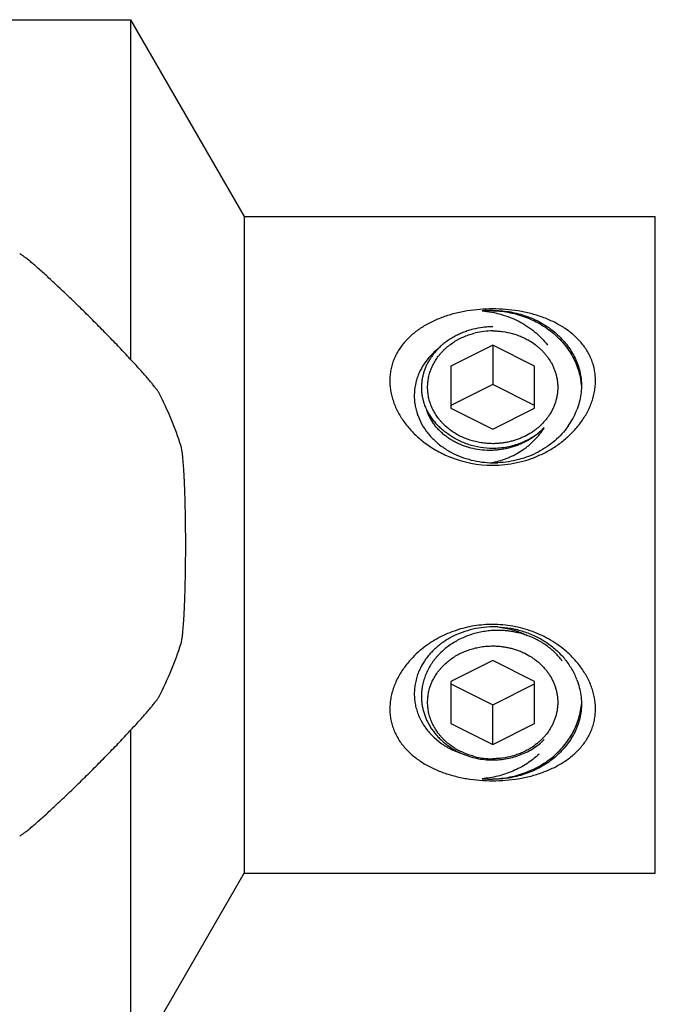
# Model space of a CAD drawing. Units: inches. Extents: x 0 to 11, y 0 to 8.5.
# Drawn here: x 6.1 to 6.4, y 5.8 to 6.3 of the extents above; entities that cross this region are included whole.
import ezdxf

# ---------------------------------------------------------------- set-up
doc = ezdxf.new("R2010")
doc.units = ezdxf.units.IN
doc.header["$LTSCALE"] = 0.605
doc.header["$MEASUREMENT"] = 0
doc.layers.add('ALL_ASSEMBLY_MEMBERS', color=7, linetype='CONTINUOUS')

msp = doc.modelspace()

# ---------------------------------------------------------------- linework, layer by layer
at = {"layer": 'ALL_ASSEMBLY_MEMBERS', "color": 7, "linetype": 'Continuous'}
for p, q in [((5.9499662725, 6.2980978261), (6.1999662725, 6.2980978261)), ((6.1999662725, 6.2980978261), (6.1999662725, 6.136371233099999)), ((6.1999662725, 6.2980978261), (6.2540928603, 6.2043478261)), ((6.2540928603, 6.2043478261), (6.2540928603, 5.8918478261)), ((6.2540928603, 6.2043478261), (6.4499662725, 6.2043478261)), ((6.4499662725, 5.891849656900001), (6.4499662725, 6.2043459953)), ((6.3724662725, 6.1430978261), (6.3524662725, 6.1330978261)), ((6.3724662725, 6.1430978261), (6.3724662725, 6.1243478261)), ((6.3924662725, 6.1330978261), (6.3724662725, 6.1430978261)), ((6.3524662725, 6.1330978261), (6.3524662725, 6.1130978261)), ((6.3924662725, 6.1130978261), (6.3924662725, 6.1330978261)), ((6.3724662725, 6.1243478261), (6.3524662725, 6.1143478261)), ((6.3924662725, 6.1143478261), (6.3724662725, 6.1243478261)), ((6.3524662725, 6.1130978261), (6.3724662725, 6.1030978261)), ((6.3724662725, 6.1030978261), (6.3924662725, 6.1130978261)), ((6.3724662725, 5.993097826100001), (6.3524662725, 5.9830978261)), ((6.3924662725, 5.9830978261), (6.3724662725, 5.993097826100001)), ((6.3524662725, 5.9830978261), (6.3524662725, 5.9630978261)), ((6.3524662725, 5.9818478261), (6.3724662725, 5.9718478261)), ((6.3724662725, 5.9718478261), (6.3924662725, 5.9818478261)), ((6.3924662725, 5.9630978261), (6.3924662725, 5.9830978261)), ((6.3724662725, 5.9530978261), (6.3724662725, 5.9718478261)), ((6.3524662725, 5.9630978261), (6.3724662725, 5.9530978261)), ((6.3724662725, 5.9530978261), (6.3924662725, 5.9630978261)), ((6.1999662725, 5.959824419099999), (6.1999662725, 5.7980978261)), ((6.1999662725, 5.7980978261), (6.2540928603, 5.8918478261)), ((6.2540928603, 5.8918478261), (6.4499662725, 5.8918478261))]:
    msp.add_line(p, q, dxfattribs=at)
for centre, radius, start, end in [((6.3724635447, 6.110790435399999), 0.0489269993, 89.99680557129999, 95.83647958060001), ((6.3724510349, 6.1144273429), 0.0355171008, 89.97541890459999, 103.4717525629), ((6.374005542000001, 6.1183037964), 0.0313250573, 57.82227522350001, 58.64921193300001), ((6.3807557629, 6.1208448565), 0.0341654317, 5.423959240199999, 8.8345730191), ((6.0749662725, 6.0480978261), 0.1562499999, 17.5056593048, 27.4943406952), ((6.3794079575, 6.1250543496), 0.0355047398, 324.6620296698, 338.2029568455), ((6.3805679513, 6.1245405022), 0.0342369094, 338.280575967, 339.0698063023), ((6.364324560499999, 6.1198095175), 0.0293362647, 206.3804195409, 206.9179708887), ((6.3722150476, 6.1399649653), 0.0539310507, 247.4208220647, 248.0675076119), ((6.3724539476, 6.1406460634), 0.05465245320000001, 248.1018838454, 270.0129209804), ((6.363468758200001, 6.1293275166), 0.0430107442, 281.4702524353, 283.7029123206), ((6.373128388300001, 6.1331246653), 0.045971657, 269.174757761, 272.3149745225), ((6.3731297384, 5.9631769264), 0.045865748, 87.7040220338, 90.82883463629999), ((6.0749662725, 6.0480978261), 0.1562499999, 332.5056593047, 342.4943406952), ((6.364324561699999, 5.976386134099999), 0.029336266, 153.0820290071, 153.6195692138), ((6.3659792055, 5.975868033999999), 0.0274489622, 167.1619762663, 170.2332434846), ((6.3805674676, 5.9716549786), 0.0342374225, 20.9299825495, 21.7262434335), ((6.3807557629, 5.975350795700001), 0.0341654317, 351.1654269806, 354.5760507178), ((6.3684954865, 5.982732095299999), 0.0356421895, 240.0120949872, 241.1990348881), ((6.3740246699, 5.9778609626), 0.03128872279999999, 301.3503079124, 302.1782049314), ((6.372436048099999, 5.9816663947), 0.0354142982, 256.5134168502, 267.4112385749), ((6.3724666506, 5.9819876458), 0.0357366072, 267.3854878338, 269.9993938413), ((6.3724656886, 5.985447295499999), 0.048969078, 264.1660315819, 270.0006832663)]:
    msp.add_arc(centre, radius, start, end, dxfattribs=at)
for points, knots in [([(6.213568840900001, 6.120232357000001), (6.2135029405, 6.120358980900001), (6.2133473439, 6.120632051499999), (6.212950659800001, 6.121258954500001), (6.2122928447, 6.1221884227), (6.2113120653, 6.1234701383), (6.210095437100001, 6.1249766895), (6.2086522762, 6.1266969323), (6.2063228473, 6.1293924822), (6.2029302333, 6.1331791422), (6.1983485373, 6.138130805), (6.1932149032, 6.1435377664), (6.1876840884, 6.1492363931), (6.181922742, 6.155054295499999), (6.176104839500001, 6.160815642), (6.1704062128, 6.166346456799999), (6.164999251499999, 6.1714800908), (6.1600475886, 6.176061786799999), (6.1562609286, 6.1794544009), (6.1535653788, 6.181783829700001), (6.1518451359, 6.183226990700001), (6.1503385847, 6.1844436189), (6.1490568692, 6.1854243983), (6.1481274009, 6.186082213300001), (6.147500497999999, 6.1864788975), (6.1472274274, 6.1866344941), (6.147100803400001, 6.186700394400001)], [0, 0, 0, 0, 0.0045452066, 0.0100003851, 0.0236174202, 0.0407826555, 0.0613847683, 0.08527052939999999, 0.1122770011, 0.1748193784, 0.2471441444, 0.3270770859, 0.4122159908, 0.5, 0.5877840092000001, 0.6729229140999999, 0.7528558556, 0.8251806215999999, 0.8877229989000001, 0.9147294706, 0.9386152317, 0.9592173445000001, 0.9763825798000001, 0.9899996149, 0.9954547934, 1, 1, 1, 1]), ([(6.3724662725, 6.160426570199999), (6.37043274, 6.160426570199999), (6.3663755222, 6.1602646822), (6.360363194400001, 6.1595366995), (6.3545072135, 6.158319644), (6.348888509299999, 6.1566101986), (6.343585610700001, 6.154403170399999), (6.338682455599999, 6.1516909189), (6.3342707276, 6.1484687384), (6.3310701105, 6.145340717100001), (6.3288754037, 6.1425995438), (6.327427850199999, 6.1404361272), (6.326183966599999, 6.1381632751), (6.3251578935, 6.1357888935), (6.324362100599999, 6.133324203200001), (6.3238039909, 6.1307834209), (6.323493489500001, 6.1281817486), (6.3234336503, 6.1255371964), (6.3236233962, 6.122868354), (6.3240630891, 6.1201948222), (6.324744193300001, 6.1175354566), (6.3256581717, 6.114908442000001), (6.326795793200001, 6.112331542000001), (6.3281429422, 6.109819592899999), (6.3296867429, 6.107386859299999), (6.330833402100001, 6.1058330923), (6.3314346986, 6.105072839299999)], [0, 0, 0, 0, 0.068347231, 0.1363003581, 0.2033326294, 0.2691165616, 0.3334007257, 0.3960348255, 0.4570054797999999, 0.5164920895, 0.5458057394, 0.5749078592, 0.6038663059, 0.6327695631, 0.6617140685, 0.6907825719, 0.7200649742, 0.749638349, 0.7795561095999999, 0.8098620165000001, 0.8405798973999999, 0.8717098784999999, 0.9032409981, 0.9351566669, 0.9674217359999999, 1, 1, 1, 1]), ([(6.3674881725, 6.1594638052), (6.3688512999, 6.159562987799999), (6.3715934024, 6.1596456961), (6.3770710159, 6.1593543981), (6.3838292479, 6.1581338506), (6.3902614615, 6.155798292999999), (6.395058669400001, 6.153304689400001), (6.398434991799999, 6.151146255), (6.4015690632, 6.148715319), (6.404430364, 6.1460312651), (6.406993244600001, 6.1431195379), (6.4092325022, 6.1400050331), (6.4111271349, 6.1367161706), (6.4126596565, 6.1332825931), (6.4138138586, 6.1297355072), (6.4143265065, 6.1273103028), (6.4145158521, 6.1260920559)], [0, 0, 0, 0, 0.0648955205, 0.1300716841, 0.2602205928, 0.3893469183, 0.4532938126, 0.5166523592, 0.5793555535, 0.6413600432, 0.7026542119, 0.763250795, 0.8231974339, 0.8825668814000001, 0.9414603361, 1, 1, 1, 1]), ([(6.3674881725, 6.1594638052), (6.3689970432, 6.159333835700001), (6.3720102897, 6.1589308355), (6.376454373400001, 6.157902628), (6.380780334, 6.1564480281), (6.3849309912, 6.154576259600001), (6.388850780199999, 6.152299918400001), (6.3924840924, 6.149637765700001), (6.3957750408, 6.1466154125), (6.397715155599999, 6.1443690068), (6.3986089562, 6.1431978768)], [0, 0, 0, 0, 0.1257902519, 0.2520698951, 0.3783243718, 0.5042562888000001, 0.6296173895, 0.7541393390000001, 0.8776336143000001, 1, 1, 1, 1]), ([(6.413047639099999, 6.1045131481), (6.4142805689, 6.1060204354), (6.4159750655, 6.1083976635), (6.417854890599999, 6.1117658226), (6.4190487906, 6.1143495597), (6.420018365800001, 6.1169874516), (6.4207530497, 6.1196621414), (6.4212446326, 6.122354873), (6.4214833751, 6.125046687999999), (6.421468407000001, 6.127717416499999), (6.421199289600001, 6.130347956), (6.420677324400001, 6.1329195743), (6.419912553400001, 6.1354162838), (6.4189126976, 6.1378234427), (6.4176894262, 6.140128842999999), (6.4162575185, 6.1423241899), (6.4140777167, 6.145106624199999), (6.4108837648, 6.1482830663), (6.4064651162, 6.151555699299999), (6.401543022899999, 6.1543102419), (6.3962117884, 6.1565515199), (6.390557441399999, 6.1582873069), (6.3846604272, 6.159523081000001), (6.3786034759, 6.1602622086), (6.3745153814, 6.160426570199999), (6.3724662725, 6.160426570199999)], [0, 0, 0, 0, 0.0649302028, 0.0969183136, 0.1285253579, 0.1597307615, 0.1905230956, 0.2208987781, 0.2508768023, 0.2804990644, 0.3098176899, 0.3389056888, 0.3678547763, 0.3967492204999999, 0.4256845166, 0.454753732, 0.4840273628, 0.5434171698, 0.6042882732, 0.6668307751, 0.7310385451000001, 0.7967637462999999, 0.8637528311, 0.931675595, 1, 1, 1, 1]), ([(6.3724662725, 6.1597174346), (6.3737495537, 6.1597174346), (6.3763164051, 6.1596159507), (6.3813935622, 6.159015142), (6.3863622352, 6.1578180575), (6.3910949059, 6.1560450326), (6.3944810674, 6.1544466529), (6.3976867335, 6.152589767999999), (6.4006847463, 6.1504877561), (6.403451368400001, 6.148159312200001), (6.4059627559, 6.145622021699999), (6.408199074500001, 6.1428978896), (6.4101413189, 6.1400087335), (6.4117732012, 6.1369778597), (6.413081268200001, 6.133829781599999), (6.4140532102, 6.130592089199999), (6.4144744282, 6.1283860687), (6.414625895299999, 6.1272798672)], [0, 0, 0, 0, 0.0664540287, 0.1328529251, 0.2645674333, 0.3297551199, 0.3943410023, 0.4582351296, 0.5213688321, 0.5837081231, 0.6452410757, 0.7059790158, 0.7659527601999999, 0.8252373559, 0.8839455216, 0.9421814464, 1, 1, 1, 1]), ([(6.3724662725, 6.1519102589), (6.371679719099999, 6.1518977792), (6.370108809900001, 6.1518284971), (6.366994034299999, 6.1515141087), (6.3639242366, 6.1509360305), (6.3609407395, 6.1500972592), (6.358765259, 6.1493440192), (6.356656149400001, 6.148468071), (6.3552940175, 6.1478015115), (6.3546272407, 6.147448826900001)], [0, 0, 0, 0, 0.1271976231, 0.2540827096, 0.5060182073, 0.6309380806, 0.754980512, 0.8780325981, 1, 1, 1, 1]), ([(6.3724662725, 6.0962510386), (6.371539992100001, 6.0962510386), (6.3696879539, 6.0963231201), (6.366931936499999, 6.0966456667), (6.364668415, 6.097092506599999), (6.3628902963, 6.0975545354), (6.3611437608, 6.0980834805), (6.359015514, 6.098869876599999), (6.3565648054, 6.1000101972), (6.3542413788, 6.1013359997), (6.352064177999999, 6.102837103500001), (6.3500505245, 6.1045010913), (6.348517301499999, 6.106017988300001), (6.3473893795, 6.107299201), (6.3463357187, 6.108614690800001), (6.345146559500001, 6.1103340312), (6.3439353474, 6.1125066306), (6.3429534775, 6.1147648743), (6.342332416000001, 6.1167068962), (6.3419583503, 6.1182829231), (6.34166707, 6.1198677612), (6.341498979, 6.1214705247), (6.3414558681, 6.123077072899999), (6.3414961085, 6.1246836589), (6.3416613434, 6.1262866459), (6.341949791699999, 6.1278718913), (6.342321044099999, 6.1294484019), (6.3429386312, 6.1313912407), (6.3439164737, 6.133650804199999), (6.3451238037, 6.1358250308), (6.3463099137, 6.1375459791), (6.3473612132, 6.138862865599999), (6.348202866599999, 6.139821979400001), (6.3490932875, 6.1407474239), (6.3503468963, 6.141937671900001), (6.3520280861, 6.1433312656), (6.3538350304, 6.1445810195), (6.3553534448, 6.145494146900001), (6.3569262636, 6.146352188200001), (6.3589724726, 6.1473078088), (6.3615291289, 6.1482565977), (6.3632866863, 6.1487530746), (6.364176806900001, 6.1489669904)], [0, 0, 0, 0, 0.0336447894, 0.0672410868, 0.1006939937, 0.1173528273, 0.1339563339, 0.1669629793, 0.1996674762, 0.2320282094, 0.2640138757, 0.2956041371, 0.3267904438, 0.3422371693, 0.3575856368, 0.3879911092, 0.4180458272, 0.4477935992, 0.4772890299, 0.4919668222999999, 0.5066063268, 0.5357980283, 0.5503789932, 0.5649597877, 0.5941501536, 0.6087885017, 0.6234648276, 0.6529564584, 0.682699389, 0.7127484162000001, 0.7431475544, 0.7584926835, 0.7739359892000001, 0.7894792417000001, 0.8051233275, 0.8367066612999999, 0.8686856631000001, 0.8848212764, 0.9010473202, 0.933746214, 0.9667480842, 1, 1, 1, 1]), ([(6.3546272407, 6.147448826900001), (6.353882228400001, 6.1470547603), (6.3524277986, 6.1462186741), (6.350355280700001, 6.1448184739), (6.3484159464, 6.1432867602), (6.3472118344, 6.1421765277), (6.3466364436, 6.1416023944)], [0, 0, 0, 0, 0.2544844518, 0.5060445089, 0.7545664148000001, 1, 1, 1, 1]), ([(6.3724662725, 6.1499446136), (6.373257555, 6.1499446136), (6.3748400839, 6.1498919459), (6.377979937899999, 6.1495785819), (6.3810717531, 6.148953752100001), (6.384059677100001, 6.1480247112), (6.386228254400001, 6.147183487), (6.3883159659, 6.1462008334), (6.3896525804, 6.1454517258), (6.3903032274, 6.1450553322)], [0, 0, 0, 0, 0.1268125107, 0.2535231877, 0.5054456813, 0.6304943149000001, 0.7546928615, 0.8778987133, 1, 1, 1, 1]), ([(6.346634143999999, 6.1416060116), (6.3459564679, 6.1410753741), (6.344649463500001, 6.139968465), (6.342250637899999, 6.1375866459), (6.339665363200001, 6.1343187902), (6.3376851952, 6.1307025039), (6.336512645700001, 6.1276857775), (6.3356223118, 6.1246219804), (6.3350243036, 6.120682372799999), (6.335138729400001, 6.116704758099999), (6.3356470357, 6.1135720921), (6.336434521699999, 6.110467523300001), (6.3373280558, 6.1082165963), (6.338043267000001, 6.106774562899999)], [0, 0, 0, 0, 0.0663391774, 0.131841893, 0.260339226, 0.3859713791, 0.4479688988, 0.5095149825, 0.6316092845, 0.7533709653, 0.8145070248999999, 0.8759359090000001, 1, 1, 1, 1]), ([(6.3466364436, 6.1416023944), (6.3461909103, 6.1411578347), (6.3453310215, 6.1402456208), (6.3441354201, 6.138806185), (6.343044754099999, 6.137307314400001), (6.342063497100001, 6.135754384), (6.3411952633, 6.134153183), (6.340443881000001, 6.132509436499999), (6.3398121781, 6.1308293874), (6.3393030487, 6.129119248899999), (6.338918720900001, 6.1273855291), (6.338660873999999, 6.1256348616), (6.3385311299, 6.123873970599999), (6.3385299937, 6.1221097163), (6.338658199, 6.1203490224), (6.338915328300001, 6.1185988037), (6.3393009013, 6.116866169), (6.3396419302, 6.1157303804), (6.339832986499999, 6.1151682053)], [0, 0, 0, 0, 0.0655739907, 0.130510204, 0.1948304428, 0.2585664065, 0.3217586644, 0.3844568738, 0.4467188961, 0.5086100275, 0.5702031263, 0.6315761239, 0.6928127004000001, 0.7539989102, 0.815223534, 0.8765746076, 0.9381389654000001, 1, 1, 1, 1]), ([(6.3906876153, 6.144817333400001), (6.3916317143, 6.1442232984), (6.392996530700001, 6.14325884), (6.3946918138, 6.1418341164), (6.3958867007, 6.1407085752), (6.3970058712, 6.1395259796), (6.3983860757, 6.1378853438), (6.3993068413, 6.1365696115), (6.3998613591, 6.1356629214)], [0, 0, 0, 0, 0.2560208721, 0.3825673498, 0.5080852053, 0.6325773195000001, 0.7560571162, 1, 1, 1, 1]), ([(6.3998613591, 6.1356629214), (6.4001710721, 6.135156510700001), (6.4007535075, 6.1341258201), (6.4015136439, 6.1325281266), (6.4021537276, 6.130891222000001), (6.402670827100001, 6.1292219304), (6.403063155, 6.127527249400001), (6.4033286304, 6.1258141176), (6.403466493200001, 6.1240897228), (6.4034760036, 6.1223611917), (6.4033570377, 6.120635737000001), (6.4031103967, 6.1189204875), (6.402736689299999, 6.1172226394), (6.402237900599999, 6.1155491576), (6.4016158528, 6.1139070413), (6.4008732073, 6.1123031009), (6.4000132292, 6.1107438701), (6.399039190800001, 6.1092359876), (6.3979555099, 6.1077854426), (6.3967664093, 6.1063984191), (6.395476961900001, 6.105080534), (6.3940925689, 6.1038371666), (6.392618700599999, 6.1026735965), (6.390535020700001, 6.1012291377), (6.3883037577, 6.099969436499999), (6.3859579615, 6.0989064124), (6.384135559400001, 6.098205872699999), (6.3822652523, 6.0976080332), (6.3803544763, 6.0971156209), (6.378411023, 6.0967304125), (6.3764427644, 6.096454211799999), (6.3744584462, 6.0962881328), (6.3731303059, 6.0962510386), (6.3724662725, 6.0962510386)], [0, 0, 0, 0, 0.0303288962, 0.0604287145, 0.09032570029999999, 0.1200503875, 0.1496366649, 0.1791209665, 0.2085422061, 0.2379401116, 0.2673553775, 0.2968278904, 0.3263967299, 0.3560987883, 0.3859682820000001, 0.4160364018, 0.4463299253, 0.4768720891, 0.5076807786, 0.5387695615, 0.5701470222, 0.6018164433, 0.633776969, 0.6660220654, 0.7312910523999999, 0.7643116639, 0.7975516187999999, 0.8309836401999999, 0.8645790886, 0.8983123152, 0.9321573591, 0.9660730664, 1, 1, 1, 1]), ([(6.414625895299999, 6.1272798672), (6.4147412674, 6.126021210399999), (6.414827729700001, 6.1234860022), (6.414522458, 6.1196894211), (6.4137802661, 6.1159386234), (6.4130025324, 6.113504266900001), (6.412545784500001, 6.1123100423)], [0, 0, 0, 0, 0.248837033, 0.4981312498, 0.7482775506, 1, 1, 1, 1]), ([(6.339832986499999, 6.1151682053), (6.339951427999999, 6.1148196965), (6.340204396900001, 6.114126412899999), (6.3406304402, 6.1131021261), (6.3411032482, 6.1120929312), (6.3417967949, 6.110766250299999), (6.3427789911, 6.109152882999999), (6.3441293933, 6.1073081473), (6.3456473889, 6.105561009), (6.3473243042, 6.1039227584), (6.3491501301, 6.1024048747), (6.3504513075, 6.1014851343), (6.3511223311, 6.101048345900001)], [0, 0, 0, 0, 0.0599710358, 0.1201923307, 0.1806893537, 0.2414854942, 0.364034897, 0.4880163587, 0.6135376623, 0.7406957359999999, 0.8695508181999999, 1, 1, 1, 1]), ([(6.397024076699999, 6.1038302333), (6.3960589473, 6.102812917000001), (6.3939754449, 6.100891407200001), (6.3904883574, 6.0984183301), (6.3873185652, 6.0967163965), (6.3846545876, 6.095582524), (6.382595748200001, 6.0948482376), (6.3804912506, 6.094235251900001), (6.378350413, 6.0937462013), (6.3761830153, 6.0933825497), (6.373998809500001, 6.093145950599999), (6.3718076274, 6.093036730700001), (6.3688969433, 6.0930613967), (6.365294574299999, 6.0934075764), (6.361778587100001, 6.094172165700001), (6.359066809700001, 6.0950266253), (6.35710062, 6.095781493500001), (6.3552040498, 6.0966491915), (6.3533854374, 6.0976250876), (6.3516532195, 6.0987047628), (6.3500150677, 6.0998826783), (6.3484785577, 6.10115338), (6.347050579099999, 6.1025106323), (6.3457376423, 6.1039479796), (6.3445458053, 6.1054586108), (6.3434803414, 6.1070351939), (6.3425463824, 6.108670430499999), (6.341747917799999, 6.1103561939), (6.341306891, 6.1115131477), (6.3411105573, 6.11209674)], [0, 0, 0, 0, 0.0630595634, 0.1270257522, 0.1917741835, 0.224405285, 0.2571604455, 0.2900092368, 0.3229191947, 0.3558553384000001, 0.3887813916, 0.4216604379, 0.4544550001, 0.5196154945, 0.5840066979, 0.6158476285, 0.6474048456, 0.6786540496, 0.7095755195000001, 0.7401532812, 0.7703771170999999, 0.8002412890999999, 0.8297464306, 0.8588984782, 0.8877097556, 0.9161985222, 0.9443889048999999, 0.9723110483, 1, 1, 1, 1]), ([(6.3314346986, 6.105072839299999), (6.3326214079, 6.1035724158), (6.3352110234, 6.1007075261), (6.3381298299, 6.098181481699999), (6.3396651998, 6.0970004404)], [0, 0, 0, 0, 0.4968741109000001, 1, 1, 1, 1]), ([(6.3381667164, 6.106528568), (6.3389290648, 6.105027052000001), (6.3402775589, 6.102855266900001), (6.342412001, 6.1001945126), (6.344806656699999, 6.097649891900001), (6.3482160627, 6.0947761442), (6.3512666731, 6.0928877973), (6.3528652905, 6.092043229)], [0, 0, 0, 0, 0.2411606549, 0.3639173617, 0.4881646275, 0.7410753559000001, 1, 1, 1, 1]), ([(6.3724662725, 6.085993205199999), (6.376339702899999, 6.085993205199999), (6.384096996799999, 6.086818738300001), (6.393339532200001, 6.089870196900001), (6.4001754874, 6.093429331599999), (6.404947008300001, 6.096620998), (6.409288917, 6.100297885700001), (6.4118622562, 6.103063988200001), (6.413047639099999, 6.1045131481)], [0, 0, 0, 0, 0.2525994607, 0.504352999, 0.6297315086999999, 0.7543589019, 0.877906403, 1, 1, 1, 1]), ([(6.3724662725, 6.094140529400001), (6.3736247083, 6.094140529400001), (6.3759398221, 6.0942476132), (6.3793735828, 6.0947277701), (6.38272934, 6.0955221871), (6.385968581, 6.0966217376), (6.3890545777, 6.098014240299999), (6.3919524127, 6.099684026699999), (6.394628558200001, 6.101612125599999), (6.3962577587, 6.1030670949), (6.397024076699999, 6.1038302333)], [0, 0, 0, 0, 0.1283996572, 0.2564456432, 0.3837692271, 0.5100577352000001, 0.6350235624, 0.7584331467000001, 0.88012878, 1, 1, 1, 1]), ([(6.3736574672, 6.0875409837), (6.3748544814, 6.0878328838), (6.3766326506, 6.0883485611), (6.3789493341, 6.089190135), (6.381223555399999, 6.0901330046), (6.3839764529, 6.0914998658), (6.3865853061, 6.093114170900001), (6.388563746900001, 6.0945466354), (6.3899870226, 6.095687660499999), (6.391346697, 6.0968944258), (6.392638294199999, 6.098164527200001), (6.393857650499999, 6.099495383400001), (6.3953771545, 6.1013422934), (6.3964012361, 6.102815759199999), (6.397024076699999, 6.1038302333)], [0, 0, 0, 0, 0.126559364, 0.189860678, 0.2531219916, 0.3793701693, 0.5051093193999999, 0.5677462185000001, 0.6301852113, 0.6924085637, 0.7544063977, 0.8161763886, 0.8777215776999999, 1, 1, 1, 1]), ([(6.4083711073, 6.1045184664), (6.4074765151, 6.103253532799999), (6.405509629, 6.1008158476), (6.4021123975, 6.0975229754), (6.3982921598, 6.0946126276), (6.3941050897, 6.092128765499999), (6.3896131192, 6.090107768999999), (6.3848819729, 6.088581395599999), (6.3799836327, 6.0875731119), (6.3766543661, 6.0872579549), (6.3749853185, 6.087190527000001)], [0, 0, 0, 0, 0.1194321044, 0.2407250688, 0.3638823754, 0.4887881134000001, 0.6152065314, 0.7428037626999999, 0.871232456, 1, 1, 1, 1]), ([(6.3511223311, 6.101048345900001), (6.3518587528, 6.1004942914), (6.3533897546, 6.0994438052), (6.3558235479, 6.0980608182), (6.3583902277, 6.0968715037), (6.3619719611, 6.095552753300001), (6.366668997000001, 6.0944387814), (6.37053086, 6.094140529400001), (6.3724662725, 6.094140529400001)], [0, 0, 0, 0, 0.1212162861, 0.2438663657, 0.367792928, 0.4928628747, 0.745430897, 1, 1, 1, 1]), ([(6.226212096599999, 6.0480978261), (6.226212096599999, 6.0508541597), (6.226185524299999, 6.056285439400001), (6.226066966399999, 6.0642258751), (6.225873592899999, 6.0716798997), (6.2256120291, 6.078420632699999), (6.225333390299999, 6.083497163400001), (6.2250745001, 6.0870502874), (6.2248785762, 6.0892870954), (6.2246735725, 6.091212641), (6.2244607843, 6.0928124442), (6.2242686975, 6.0939348073), (6.2241059087, 6.094658581900001), (6.2240228422, 6.094961691799999), (6.2239799045, 6.0950978261)], [0, 0, 0, 0, 0.1755297904, 0.3458740615999999, 0.505713387, 0.650367516, 0.7754506422, 0.8294617231, 0.8772321462999999, 0.9184357462999999, 0.9527658374, 0.9799994521, 0.9909096476, 1, 1, 1, 1]), ([(6.3396651998, 6.0970004404), (6.3414689695, 6.095612939900001), (6.345282160499999, 6.093071807699999), (6.349391878300001, 6.0910475706), (6.351507692699999, 6.0901677397)], [0, 0, 0, 0, 0.4982733821, 1, 1, 1, 1]), ([(6.3528652905, 6.092043229), (6.3543370053, 6.091265704900001), (6.3574060458, 6.0898845791), (6.3622551674, 6.088372555299999), (6.367306016900001, 6.0874273953), (6.370742445, 6.0871827753), (6.3724662725, 6.0871577767)], [0, 0, 0, 0, 0.2450664459, 0.494038876, 0.7461686915000001, 1, 1, 1, 1]), ([(6.2239799045, 6.001097826100001), (6.2240228422, 6.0012339604), (6.2241059087, 6.001537070299999), (6.2242686975, 6.0022608449), (6.2244607843, 6.003383208), (6.2246735725, 6.0049830112), (6.2248785762, 6.006908556799999), (6.2250745001, 6.0091453648), (6.225333390299999, 6.0126984888), (6.2256120291, 6.0177750195), (6.225873592899999, 6.0245157525), (6.226066966399999, 6.0319697771), (6.226185524299999, 6.0399102128), (6.226212096599999, 6.0453414925), (6.226212096599999, 6.0480978261)], [0, 0, 0, 0, 0.0090903524, 0.0200005479, 0.0472341626, 0.0815642537, 0.1227678537, 0.1705382769, 0.2245493578, 0.349632484, 0.494286613, 0.6541259384, 0.8244702096, 1, 1, 1, 1]), ([(6.3724662725, 6.0102024469), (6.3695190484, 6.0102024469), (6.3650870528, 6.009842891799999), (6.359309841699999, 6.008659917899999), (6.353662627899999, 6.0070179065), (6.3469132213, 6.004130289299999), (6.3419693585, 6.0009676223), (6.339665205, 5.9991952158)], [0, 0, 0, 0, 0.2512699767, 0.3769383554, 0.5023761968, 0.7521608702, 1, 1, 1, 1]), ([(6.4077962965, 5.9971137193), (6.4066098238, 5.998158470599999), (6.404125136699999, 6.0001402128), (6.4001271611, 6.0027573963), (6.3958858199, 6.0050111587), (6.391443564299999, 6.0068826617), (6.3868401184, 6.0083560837), (6.3821148904, 6.0094183491), (6.3773102234, 6.010058670499999), (6.3740799853, 6.0102024469), (6.3724662725, 6.0102024469)], [0, 0, 0, 0, 0.1232408313, 0.2473164496, 0.3720104279, 0.4971464221, 0.6225998990999999, 0.7483200064, 0.8742006548000001, 1, 1, 1, 1]), ([(6.3724662725, 6.0090378755), (6.370649612799999, 6.0090115306), (6.367029222799999, 6.0087428862), (6.3617194142, 6.0076979039), (6.356642948099999, 6.006025767000001), (6.3519018221, 6.0037582966), (6.347588815700001, 6.000939577), (6.3444068671, 5.9981559385), (6.342166991, 5.9957111198), (6.3401639054, 5.993163248099999), (6.3388915682, 5.9910947472), (6.3381667164, 5.9896670842)], [0, 0, 0, 0, 0.1318974642, 0.2628109882, 0.3919417964, 0.5188767357, 0.6432605119, 0.7648644088, 0.8246534095999999, 0.8837628368000001, 1, 1, 1, 1]), ([(6.3724662725, 6.007280501699999), (6.3714914962, 6.0072227812), (6.3695457963, 6.0070391438), (6.3666571195, 6.0065606072), (6.3638164029, 6.0058802549), (6.3610430909, 6.0050017498), (6.358355522, 6.0039298401), (6.3557720794, 6.002670281699999), (6.353310508200001, 6.001230641799999), (6.350988096699999, 5.9996192674), (6.348821202100001, 5.9978463649), (6.347153549, 5.9962389325), (6.3459133162, 5.994883753200001), (6.345033660399999, 5.9938369528), (6.3442038016, 5.992759056900001), (6.3431684966, 5.9912866197), (6.342005023, 5.9893765627), (6.341021925, 5.987378614), (6.3403526704, 5.9857419921), (6.3399104805, 5.984499337100001), (6.339528138099999, 5.9832414388), (6.3393134563, 5.9823929589), (6.339216409400001, 5.9819670726)], [0, 0, 0, 0, 0.065452706, 0.1308717599, 0.1961093801, 0.261079912, 0.3256990865, 0.3898796459, 0.4535506439, 0.5166564072, 0.5791544614, 0.6410196338, 0.6717186361, 0.7022585732, 0.7326417654, 0.7628716922, 0.8228778454000001, 0.8823448465000001, 0.911906083, 0.9413611143999999, 0.9707215093000001, 1, 1, 1, 1]), ([(6.388537684099999, 6.0050727249), (6.387268991900001, 6.005515518999999), (6.385325196599999, 6.0060851201), (6.3826830423, 6.0066508326), (6.380668415700001, 6.006979118999999), (6.3786328227, 6.007208919500001), (6.376582448500001, 6.007338952), (6.374524319, 6.007368512799999), (6.3731516967, 6.0073210884), (6.3724662725, 6.007280501699999)], [0, 0, 0, 0, 0.2469389581, 0.3714139699, 0.496420723, 0.6218826788, 0.7477232078, 0.8738193527, 1, 1, 1, 1]), ([(6.374967196, 6.0090058538), (6.3770201512, 6.0089237241), (6.3811112879, 6.008486755599999), (6.3870787449, 6.0070256802), (6.3927438535, 6.0047957908), (6.3971266177, 6.0023290272), (6.400355892, 6.0000251332), (6.4033566708, 5.9975407663), (6.4060517178, 5.994758224500001), (6.4083814876, 5.9917259823), (6.4104322563, 5.988580060599999), (6.4116843873, 5.9860562616), (6.412372770299999, 5.9843287238)], [0, 0, 0, 0, 0.130284318, 0.2599894654, 0.388458699, 0.5151702883, 0.5777729172, 0.6398075124, 0.7620378742, 0.8223321481999999, 0.8820781969, 1, 1, 1, 1]), ([(6.374968160700001, 6.009011693400001), (6.3761512269, 6.008892769400001), (6.3785065153, 6.0085480902), (6.3819715803, 6.0077130554), (6.3853335463, 6.006569872999999), (6.387489930499999, 6.0056040524), (6.388538920599999, 6.0050730982)], [0, 0, 0, 0, 0.2511037621, 0.5018842821, 0.7517090162000001, 1, 1, 1, 1]), ([(6.4056105416, 5.9927806371), (6.4051051652, 5.993467796), (6.4040314511, 5.9948096121), (6.4022555827, 5.996698918300001), (6.4003145453, 5.998465927200001), (6.3982189985, 6.0000993355), (6.3959807988, 6.0015891814), (6.393612481900001, 6.0029258525), (6.3911277938, 6.0041007453), (6.389410737, 6.0047680153), (6.388537684099999, 6.0050727249)], [0, 0, 0, 0, 0.1198527992, 0.2411606799, 0.3639706647, 0.488300231, 0.6141304696000001, 0.7414140392, 0.8700714215, 1, 1, 1, 1]), ([(6.339665205, 5.9991952158), (6.3384209788, 5.998238129), (6.336032064299999, 5.9962158158), (6.3338521653, 5.9939688078), (6.3328286896, 5.992798248200001)], [0, 0, 0, 0, 0.5023763085, 1, 1, 1, 1]), ([(6.364176808400001, 5.9472286614), (6.3632866877, 5.9474425772), (6.3615291302, 5.947939054), (6.3589724739, 5.9488878428), (6.3569262648, 5.949843463400001), (6.355353446000001, 5.9507015046), (6.3538350314, 5.951614631900001), (6.352028087100001, 5.952864385900001), (6.350346897200001, 5.9542579795), (6.349093288300001, 5.9554482275), (6.3482028673, 5.956373672000001), (6.3473612139, 5.9573327857), (6.3463099143, 5.9586496722), (6.345123804299999, 5.960370620499999), (6.343916474099999, 5.9625448471), (6.3429386315, 5.9648044107), (6.342321044299999, 5.966747249500001), (6.341949791799999, 5.96832376), (6.3416613435, 5.9699090055), (6.3414961085, 5.9715119926), (6.3414558681, 5.9731185786), (6.341498979, 5.974725126799999), (6.3416670699, 5.976327890299999), (6.3419583502, 5.977912728500001), (6.342332415800001, 5.979488755399999), (6.3429534773, 5.9814307774), (6.3439353471, 5.9836890211), (6.3451465592, 5.9858616205), (6.346335718400001, 5.987580961), (6.3473893792, 5.9888964508), (6.3485173012, 5.9901776636), (6.350050524199999, 5.991694560599999), (6.3520641778, 5.993358548400001), (6.3542413785, 5.994859652300001), (6.3565648052, 5.9961854549), (6.3590155138, 5.997325775499999), (6.3611437607, 5.9981121716), (6.3628902961, 5.9986411167), (6.364668414800001, 5.999103145499999), (6.366931936399999, 5.9995499854), (6.3696879539, 5.9998725321), (6.371539992000001, 5.9999446136), (6.3724662725, 5.9999446136)], [0, 0, 0, 0, 0.0332519159, 0.0662537862, 0.09895268019999999, 0.115178724, 0.1313143373, 0.1632933393, 0.1948766732, 0.2105207591, 0.2260640117, 0.2415073175, 0.2568524466, 0.2872515849, 0.3173006122, 0.3470435428, 0.3765351736999999, 0.3912114996, 0.4058498478, 0.4350402137, 0.4496210081, 0.464201973, 0.4933936744, 0.5080331789, 0.5227109713, 0.5522064018999999, 0.5819541738, 0.6120088917000001, 0.642414364, 0.6577628314, 0.6732095569, 0.7043958634999999, 0.7359861248, 0.7679717909999999, 0.8003325241, 0.8330370209, 0.8660436662000001, 0.8826471729, 0.8993060065, 0.9327589132999999, 0.9663552107, 1, 1, 1, 1]), ([(6.3724662725, 5.9999446136), (6.3731302792, 5.9999446136), (6.3744583661, 5.9999075224), (6.376442605299999, 5.9997414566), (6.3784107867, 5.999465278200001), (6.3803541659, 5.9990801004), (6.382264871699999, 5.9985877272), (6.3841351133, 5.997989934800001), (6.3859574556, 5.9972894496), (6.3883031819, 5.9962265075), (6.390534388400001, 5.994966902000001), (6.392618029099999, 5.9935225506), (6.394091877999999, 5.9923590653), (6.3954762617, 5.991115786900001), (6.3967657101, 5.9897979937), (6.3979548229, 5.9884110648), (6.399038527, 5.9869606159), (6.400012600499999, 5.9854528302), (6.4008726255, 5.9838936961), (6.4016153294, 5.9822898511), (6.402237447999999, 5.9806478283), (6.4027363189, 5.978974436900001), (6.4031101204, 5.9772766753), (6.403356866799999, 5.9755615075), (6.4034759489, 5.9738361287), (6.403466565700001, 5.972107666699999), (6.4033288396, 5.9703833335), (6.4030635108, 5.968670255), (6.402671337899999, 5.966975617999999), (6.4021544012, 5.9653063606), (6.401514487899999, 5.963669479400001), (6.4007545274, 5.9620717983), (6.4001722123, 5.9610411074), (6.39986256, 5.960534694600001)], [0, 0, 0, 0, 0.0339268983, 0.0678425732, 0.1016875918, 0.1354208011, 0.169016242, 0.2024482681, 0.2356882427, 0.2687088899, 0.3339780003, 0.3662231815, 0.3981838078, 0.4298533432, 0.4612309295000001, 0.4923198468, 0.5231286752000001, 0.553670979, 0.5839646386, 0.6140328855, 0.6439024926, 0.6736046445, 0.7031735532, 0.7326461053, 0.7620613762999999, 0.7914592484999999, 0.8208804131999999, 0.8503645962, 0.8799507095, 0.9096751876000001, 0.9395719190999999, 0.9696714406999999, 1, 1, 1, 1]), ([(6.4130476387, 5.9916825046), (6.412651306, 5.992167031), (6.411014415299999, 5.9940833034), (6.4092176641, 5.995862130700001), (6.4077962965, 5.9971137193)], [0, 0, 0, 0, 0.2484178201, 1, 1, 1, 1]), ([(6.3328286896, 5.992798248200001), (6.3315213278, 5.9913030052), (6.3297132362, 5.988936643), (6.3276804399, 5.985566521), (6.3263725951, 5.9829719852), (6.325289449700001, 5.9803148016), (6.3244447997, 5.977611685199999), (6.3238470625, 5.9748822752), (6.3235066762, 5.9721460052), (6.3234285243, 5.9694238028), (6.323611724299999, 5.9667360735), (6.3240574725, 5.964102702000001), (6.324757034, 5.9615415379), (6.325701327000001, 5.9590680841), (6.326880424, 5.9566964505), (6.3282786564, 5.9544360467), (6.3304257386, 5.9515693539), (6.3336037236, 5.9482936649), (6.338034407699999, 5.944917476000001), (6.3429935714, 5.9420761016), (6.3483814112, 5.9397645215), (6.354107540299999, 5.937974682), (6.360087515, 5.9367005057), (6.3662348718, 5.9359385164), (6.370385573099999, 5.9357690819), (6.3724662725, 5.9357690819)], [0, 0, 0, 0, 0.0651693517, 0.09729414089999999, 0.1290482719, 0.1604015256, 0.1913405113, 0.2218559928, 0.251957296, 0.2816802662, 0.3110751902, 0.340207215, 0.3691685340999999, 0.3980483154, 0.4269392115, 0.4559422168, 0.4851349875, 0.5443256463, 0.6049896864000001, 0.667339362, 0.7313845459, 0.7969827058, 0.8638763278, 0.9317296406000001, 1, 1, 1, 1]), ([(6.3724662725, 5.9357690819), (6.3745153814, 5.9357690819), (6.3786034759, 5.935933443500001), (6.3846604272, 5.9366725712), (6.3905574413, 5.937908345299999), (6.3962117884, 5.939644132200001), (6.401543022799999, 5.941885410199999), (6.406465116000001, 5.944639952799999), (6.4108837646, 5.9479125858), (6.4140777166, 5.9510890278), (6.4162575183, 5.9538714621), (6.4176894261, 5.9560668089), (6.4189126975, 5.958372209099999), (6.419912553200001, 5.9607793679), (6.4206773243, 5.963276077200001), (6.421199289500001, 5.9658476954), (6.4214684068, 5.9684782349), (6.421483375299999, 5.9711489634), (6.4212446326, 5.9738407784), (6.4207530497, 5.976533510299999), (6.420018365900001, 5.9792082003), (6.4190487906, 5.9818460925), (6.417854890399999, 5.9844298298), (6.4159750653, 5.9877979891), (6.4142805686, 5.9901752173), (6.4130476387, 5.9916825046)], [0, 0, 0, 0, 0.0683244045, 0.1362471674, 0.2032362517, 0.2689614523, 0.333169221, 0.3957117216, 0.4565828247, 0.5159726308, 0.5452462616, 0.5743154763, 0.6032507711, 0.6321452143, 0.6610942995, 0.6901822965000001, 0.7195009214, 0.7491231829, 0.7791012075, 0.8094768925, 0.8402692296, 0.8714746358, 0.9030816828, 0.9350697957999999, 1, 1, 1, 1]), ([(6.3380432696, 5.989421094500001), (6.337642382999999, 5.988612813500001), (6.3369181405, 5.9869653923), (6.336073211900001, 5.9844131468), (6.3354819101, 5.9818087592), (6.3351504936, 5.979170894299999), (6.3350804853, 5.9765186018), (6.335274687999999, 5.973871004099999), (6.335732547799999, 5.9712477156), (6.3364504287, 5.968667818099999), (6.337425732200001, 5.966151119199999), (6.338650963099999, 5.9637163182), (6.340117869, 5.9613816994), (6.3418174939, 5.959166220599999), (6.34373688, 5.9570857754), (6.346588781, 5.9544991162), (6.348992554400001, 5.952835600499999), (6.350680908099999, 5.9518612925)], [0, 0, 0, 0, 0.0617680716, 0.1229897457, 0.1837897339, 0.244312168, 0.3047078443, 0.3651351254, 0.4257552234, 0.4867185883, 0.5481721090999999, 0.6102437377000001, 0.6730403088, 0.7366543223, 0.8011441737, 0.8665478685, 1, 1, 1, 1]), ([(6.412545825, 5.983885504), (6.4130025652, 5.9826912862), (6.4137802863, 5.980256944700001), (6.414522465, 5.9765061724), (6.4148277291, 5.972709619600001), (6.4147412665, 5.970174431499999), (6.414625895299999, 5.9689157849)], [0, 0, 0, 0, 0.2517225096, 0.5018689691, 0.7511631594, 1, 1, 1, 1]), ([(6.3389280751, 5.9805244136), (6.338817308099999, 5.9798806701), (6.338642114500001, 5.9785857335), (6.3385209398, 5.9766305059), (6.3385422311, 5.974672212000001), (6.3387067295, 5.972719055700001), (6.339013756799999, 5.970779068400001), (6.3394628082, 5.9688604497), (6.340052022, 5.9669712314), (6.340779505900001, 5.9651195344), (6.3416423386, 5.963313244400001), (6.3426372311, 5.9615602066), (6.3437601452, 5.959868100800001), (6.3450063566, 5.958244275299999), (6.3463709274, 5.9566959674), (6.3478481303, 5.955229900000001), (6.349431404400001, 5.953853223999999), (6.3505487081, 5.9530020564), (6.3511223311, 5.9525933458)], [0, 0, 0, 0, 0.0609292346, 0.1217635463, 0.1825756654, 0.2434406921, 0.3044321234, 0.3656225242, 0.4270792524, 0.4888651198, 0.5510370602, 0.6136448884000001, 0.6767282926, 0.7403143293000001, 0.8044275334000001, 0.8690906211, 0.9343013733, 1, 1, 1, 1]), ([(6.147100803400001, 5.9094952577), (6.1472274274, 5.9095611581), (6.147500497999999, 5.909716754700001), (6.1481274009, 5.9101134389), (6.1490568692, 5.9107712539), (6.1503385847, 5.9117520333), (6.1518451359, 5.9129686615), (6.1535653788, 5.9144118224), (6.1562609286, 5.9167412513), (6.1600475886, 5.9201338654), (6.164999251499999, 5.9247155613), (6.1704062128, 5.929849195399999), (6.176104839500001, 5.935380010199999), (6.181922742, 5.941141356599999), (6.1876840884, 5.9469592591), (6.1932149032, 5.952657885800001), (6.1983485373, 5.9580648471), (6.2029302333, 5.96301651), (6.2063228473, 5.96680317), (6.2086522762, 5.9694987199), (6.210095437100001, 5.9712189627), (6.2113120653, 5.9727255139), (6.2122928447, 5.974007229500001), (6.212950659800001, 5.9749366977), (6.2133473439, 5.975563600599999), (6.2135029405, 5.9758366712), (6.213568840900001, 5.9759632952)], [0, 0, 0, 0, 0.0045452066, 0.0100003851, 0.0236174202, 0.0407826555, 0.0613847683, 0.08527052939999999, 0.1122770011, 0.1748193784, 0.2471441444, 0.3270770859, 0.4122159908, 0.5, 0.5877840092000001, 0.6729229140999999, 0.7528558556, 0.8251806215999999, 0.8877229989000001, 0.9147294706, 0.9386152317, 0.9592173445000001, 0.9763825798000001, 0.9899996149, 0.9954547934, 1, 1, 1, 1]), ([(6.3674881725, 5.936731846900001), (6.3688512999, 5.936632664299999), (6.3715934024, 5.9365499561), (6.3770710159, 5.9368412541), (6.3838292479, 5.9380618016), (6.3902614615, 5.940397359199999), (6.395058669400001, 5.9428909628), (6.398434991799999, 5.9450493971), (6.4015690632, 5.947480333200001), (6.404430364, 5.9501643871), (6.406993244600001, 5.953076114299999), (6.4092325022, 5.9561906191), (6.4111271349, 5.9594794816), (6.4126596565, 5.9629130591), (6.4138138586, 5.9664601449), (6.4143265065, 5.968885349400001), (6.4145158521, 5.9701035963)], [0, 0, 0, 0, 0.0648955205, 0.1300716841, 0.2602205928, 0.3893469183, 0.4532938126, 0.5166523592, 0.5793555535, 0.6413600432, 0.7026542119, 0.763250795, 0.8231974339, 0.8825668814000001, 0.9414603361, 1, 1, 1, 1]), ([(6.414625895299999, 5.9689157849), (6.4144744283, 5.9678095837), (6.4140532106, 5.9656035638), (6.4130812691, 5.9623658723), (6.4117732021, 5.9592177948), (6.4101413201, 5.95618692), (6.4081990741, 5.9532977625), (6.4059627538, 5.9505736292), (6.4034513664, 5.9480363378), (6.4006847457, 5.945707895), (6.397686735, 5.943605885399999), (6.394481072, 5.9417490017), (6.391094913200001, 5.9401506223), (6.3863622426, 5.938377597100001), (6.3813935676, 5.9371805114), (6.3763164073, 5.9365797021), (6.3737495543, 5.936478217599999), (6.3724662725, 5.936478217599999)], [0, 0, 0, 0, 0.0578185425, 0.1160544434, 0.1747625933, 0.2340472006, 0.2940209862, 0.3547589768, 0.4162919454, 0.4786311966, 0.5417648356, 0.6056589047, 0.6702447399, 0.7354324012000001, 0.8671469843, 0.933545945, 1, 1, 1, 1]), ([(6.39986256, 5.960534694600001), (6.3993080278, 5.9596277992), (6.398387202599999, 5.958311768300001), (6.397006855800001, 5.956670767), (6.3958875451, 5.9554879112), (6.3946924877, 5.9543621279), (6.3929969378, 5.9529371063), (6.391631884400001, 5.9519724607), (6.3906876153, 5.9513783187)], [0, 0, 0, 0, 0.2439418653, 0.3674213758, 0.4919133748, 0.6174313017999999, 0.7439780453, 1, 1, 1, 1]), ([(6.3724662725, 5.945685529299999), (6.3736247083, 5.945685529299999), (6.3759398221, 5.945792613200001), (6.3793735828, 5.94627277), (6.38272934, 5.947067187000001), (6.385968581, 5.9481667375), (6.3890545777, 5.9495592402), (6.3919524127, 5.951229026699999), (6.394628558200001, 5.9531571256), (6.3962577587, 5.9546120949), (6.397024076699999, 5.955375233200001)], [0, 0, 0, 0, 0.1283996572, 0.2564456431, 0.3837692271, 0.5100577351, 0.6350235624, 0.7584331467000001, 0.8801287798999999, 1, 1, 1, 1]), ([(6.3511223311, 5.9525933458), (6.3521166012, 5.9518452964), (6.354210749500001, 5.950454794700001), (6.3564481409, 5.949309979), (6.3576024249, 5.948796789099999)], [0, 0, 0, 0, 0.4962158971, 1, 1, 1, 1]), ([(6.3513242046, 5.9514988958), (6.3518190373, 5.9512268386), (6.3538427128, 5.950175786699999), (6.355964359, 5.949314405), (6.357593343, 5.9487772036)], [0, 0, 0, 0, 0.2476745754, 1, 1, 1, 1]), ([(6.3576024249, 5.948796789099999), (6.3587530288, 5.948285235499999), (6.3611235915, 5.9473822664), (6.3648153512, 5.946407585499999), (6.368613734099999, 5.9458172285), (6.3711812484, 5.945685529299999), (6.3724662725, 5.945685529299999)], [0, 0, 0, 0, 0.2470672309, 0.4966082926, 0.7478651664, 1, 1, 1, 1]), ([(6.3945439007, 5.9484845142), (6.393647164, 5.9476353065), (6.3917662065, 5.946015002699999), (6.387707845800001, 5.943117274800001), (6.3821477166, 5.940164333999999), (6.3761646818, 5.9381672595), (6.3712343746, 5.9371530156), (6.368737676499999, 5.936839475399999), (6.3674881725, 5.936731846900001)], [0, 0, 0, 0, 0.1233690885, 0.2475590845, 0.4975908646, 0.7489554697, 0.8747225476999999, 1, 1, 1, 1]), ([(6.3903032274, 5.95114032), (6.3896525804, 5.9507439263), (6.3883159659, 5.9499948187), (6.386228254400001, 5.9490121651), (6.384059677100001, 5.948170941), (6.3810717531, 5.9472419001), (6.377979937899999, 5.946617070299999), (6.3748400839, 5.9463037063), (6.373257555, 5.9462510386), (6.3724662725, 5.9462510386)], [0, 0, 0, 0, 0.1221012867, 0.2453071385, 0.3695056851, 0.4945543187, 0.7464768123000001, 0.8731874893000001, 1, 1, 1, 1])]:
    msp.add_open_spline(points, degree=3, knots=knots, dxfattribs=at)

doc.saveas('drawing.dxf')
